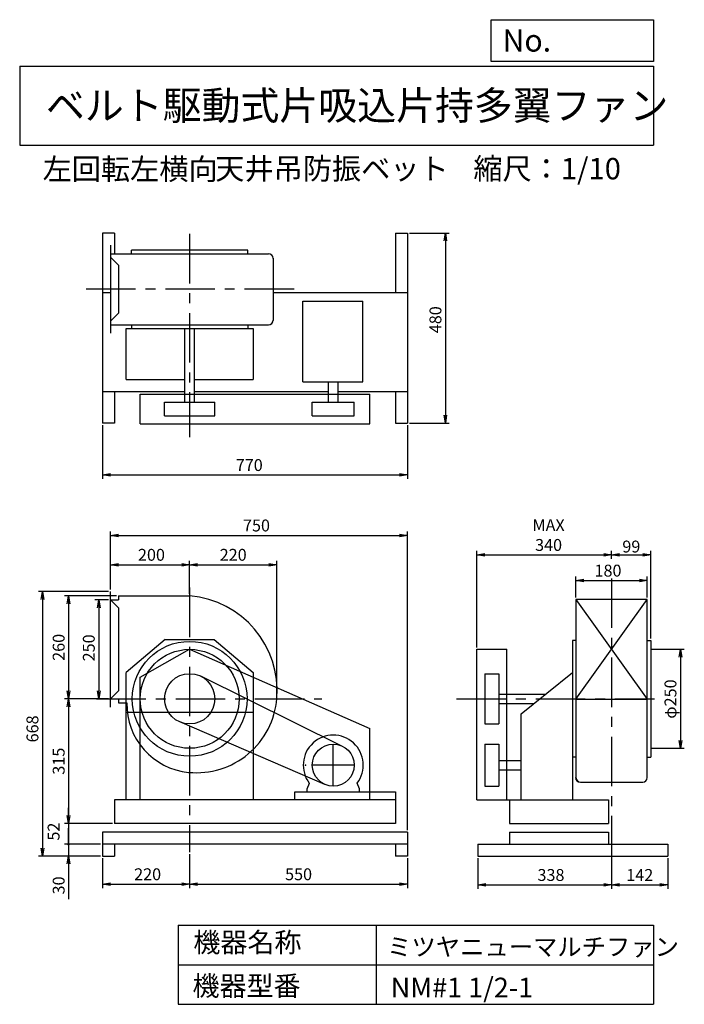
# Model space of a CAD drawing. Extents: x 250 to 1928, y 300 to 2787.
import ezdxf

# ---------------------------------------------------------------- set-up
doc = ezdxf.new("R2010")
doc.units = 0
doc.header["$LTSCALE"] = 100
doc.header["$MEASUREMENT"] = 0
doc.linetypes.add('CENTER', pattern=[2, 1.25, -0.25, 0.25, -0.25])
doc.layers.get('0').update_dxf_attribs({"linetype": 'CONTINUOUS'})
doc.layers.get('DEFPOINTS').update_dxf_attribs({"linetype": 'CONTINUOUS'})
for name, color, linetype in [('1', 4, 'CONTINUOUS'), ('2', 3, 'CENTER'), ('3', 2, 'CONTINUOUS'), ('4', 7, 'CONTINUOUS')]:
    doc.layers.add(name, color=color, linetype=linetype)
doc.styles.get("Standard").update_dxf_attribs({"font": 'simplex.shx', "bigfont": 'extfont.shx'})
doc.dimstyles.new('IGA', dxfattribs={"dimscale": 2, "dimtxt": 3, "dimasz": 2, "dimexe": 1, "dimexo": 0.5, "dimgap": 1, "dimtad": 1, "dimdec": 1, "dimdsep": 46, "dimtxsty": 'Standard', "dimblk1": 'OPEN', "dimblk2": 'OPEN', "dimsah": 1, "dimcen": 0, "dimadec": 0, "dimazin": 0, "dimtp": 1, "dimtm": 1, "dimtfac": 10, "dimtdec": 0, "dimtofl": 0, "dimtmove": 2, "dimatfit": 3, "dimldrblk": 'OPEN', "dimfxl": 0, "dimtolj": 1, "dimarcsym": 0})

# ---------------------------------------------------------------- blocks, each defined once
blk = doc.blocks.new('_OPEN')
at = {"color": 0, "linetype": 'ByBlock'}
for p, q in [((-1, 0.166667), (0, 0)), ((0, 0), (-1, -0.166667)), ((0, 0), (-1, 0))]:
    blk.add_line(p, q, dxfattribs=at)
blk = doc.blocks.new('*D1')
at = {"layer": '3', "color": 0, "linetype": 'Continuous'}
for p, q in [((679.1, 679.3), (679.1, 593.4)), ((459.1, 669.5), (459.1, 593.4)), ((479.1, 603.4), (659.1, 603.4))]:
    blk.add_line(p, q, dxfattribs=at)
at = {"layer": 'DEFPOINTS', "color": 0, "linetype": 'Continuous'}
for p in [(459.1, 674.5), (679.1, 684.3), (679.1, 603.4)]:
    blk.add_point(p, dxfattribs=at)
at = {"layer": '3', "color": 0, "linetype": 'Continuous', "xscale": 20, "yscale": 20, "zscale": 20, "rotation": 180}
blk.add_blockref('_OPEN', (459.1, 603.4), dxfattribs=at)
at = {"layer": '3', "color": 0, "linetype": 'Continuous', "xscale": 20, "yscale": 20, "zscale": 20}
blk.add_blockref('_OPEN', (679.1, 603.4), dxfattribs=at)
at = {"layer": '3', "color": 0, "linetype": 'Continuous', "insert": (573, 628.4), "char_height": 30, "attachment_point": 5}
blk.add_mtext('\\A1;220', dxfattribs=at)
blk = doc.blocks.new('*D2')
at = {"layer": '3', "color": 0, "linetype": 'Continuous'}
for p, q in [((1229.1, 669.5), (1229.1, 593.4)), ((699.1, 603.4), (1209.1, 603.4))]:
    blk.add_line(p, q, dxfattribs=at)
at = {"layer": 'DEFPOINTS', "color": 0, "linetype": 'Continuous'}
for p in [(679.1, 684.3), (1229.1, 674.5), (1229.1, 603.4)]:
    blk.add_point(p, dxfattribs=at)
at = {"layer": '3', "color": 0, "linetype": 'Continuous', "xscale": 20, "yscale": 20, "zscale": 20, "rotation": 180}
blk.add_blockref('_OPEN', (679.1, 603.4), dxfattribs=at)
at = {"layer": '3', "color": 0, "linetype": 'Continuous', "xscale": 20, "yscale": 20, "zscale": 20}
blk.add_blockref('_OPEN', (1229.1, 603.4), dxfattribs=at)
at = {"layer": '3', "color": 0, "linetype": 'Continuous', "insert": (954.1, 628.4), "char_height": 30, "attachment_point": 5}
blk.add_mtext('\\A1;550', dxfattribs=at)
blk = doc.blocks.new('*D3')
at = {"layer": '3', "color": 0, "linetype": 'Continuous'}
for p, q in [((474.1, 1321.5), (439.5, 1321.5)), ((449.5, 1301.5), (449.5, 1091.5)), ((474.1, 1071.5), (439.5, 1071.5))]:
    blk.add_line(p, q, dxfattribs=at)
at = {"layer": 'DEFPOINTS', "color": 0, "linetype": 'Continuous'}
for p in [(479.1, 1321.5), (449.5, 1071.5), (479.1, 1071.5)]:
    blk.add_point(p, dxfattribs=at)
at = {"layer": '3', "color": 0, "linetype": 'Continuous', "xscale": 20, "yscale": 20, "zscale": 20}
for p, rotation in [((449.5, 1321.5), 90), ((449.5, 1071.5), 270)]:
    blk.add_blockref('_OPEN', p, dxfattribs=dict(at, rotation=rotation))
at = {"layer": '3', "color": 0, "linetype": 'Continuous', "insert": (424.5, 1200.2), "char_height": 30, "attachment_point": 5, "rotation": 90}
blk.add_mtext('\\A1;250', dxfattribs=at)
blk = doc.blocks.new('*D4')
at = {"layer": '3', "color": 0, "linetype": 'Continuous'}
for p, q in [((494.1, 1331.5), (363.4, 1331.5)), ((373.4, 1311.5), (373.4, 1091.5)), ((474.1, 1071.5), (363.4, 1071.5))]:
    blk.add_line(p, q, dxfattribs=at)
at = {"layer": 'DEFPOINTS', "color": 0, "linetype": 'Continuous'}
for p in [(499.1, 1331.5), (373.4, 1071.5), (479.1, 1071.5)]:
    blk.add_point(p, dxfattribs=at)
at = {"layer": '3', "color": 0, "linetype": 'Continuous', "xscale": 20, "yscale": 20, "zscale": 20}
for p, rotation in [((373.4, 1331.5), 90), ((373.4, 1071.5), 270)]:
    blk.add_blockref('_OPEN', p, dxfattribs=dict(at, rotation=rotation))
at = {"layer": '3', "color": 0, "linetype": 'Continuous', "insert": (348.4, 1201.5), "char_height": 30, "attachment_point": 5, "rotation": 90}
blk.add_mtext('\\A1;260', dxfattribs=at)
blk = doc.blocks.new('*D5')
at = {"layer": '3', "color": 0, "linetype": 'Continuous'}
for p, q in [((373.4, 1051.5), (373.4, 776.5)), ((484.1, 756.5), (363.4, 756.5))]:
    blk.add_line(p, q, dxfattribs=at)
at = {"layer": 'DEFPOINTS', "color": 0, "linetype": 'Continuous'}
for p in [(479.1, 1071.5), (373.4, 756.5), (489.1, 756.5)]:
    blk.add_point(p, dxfattribs=at)
at = {"layer": '3', "color": 0, "linetype": 'Continuous', "xscale": 20, "yscale": 20, "zscale": 20}
for p, rotation in [((373.4, 1071.5), 90), ((373.4, 756.5), 270)]:
    blk.add_blockref('_OPEN', p, dxfattribs=dict(at, rotation=rotation))
at = {"layer": '3', "color": 0, "linetype": 'Continuous', "insert": (348.4, 914), "char_height": 30, "attachment_point": 5, "rotation": 90}
blk.add_mtext('\\A1;315', dxfattribs=at)
blk = doc.blocks.new('_DOT')
at = {"color": 0, "linetype": 'ByBlock'}
blk.add_line((0, 0), (-1, 0), dxfattribs=at)
at = {"color": 0, "linetype": 'ByBlock', "const_width": 0.167}
blk.add_lwpolyline([(-0.08, 0, 1), (0.08, 0, 1)], format="xyb", close=True, dxfattribs=at)
blk = doc.blocks.new('*D6')
at = {"layer": '3', "color": 0, "linetype": 'Continuous'}
for p, q in [((373.4, 776.5), (373.4, 796.5)), ((373.4, 756.5), (373.4, 704.5)), ((454.1, 704.5), (363.4, 704.5)), ((373.4, 684.5), (373.4, 664.5))]:
    blk.add_line(p, q, dxfattribs=at)
at = {"layer": 'DEFPOINTS', "color": 0, "linetype": 'Continuous'}
for p in [(489.1, 756.5), (373.4, 704.5), (459.1, 704.5)]:
    blk.add_point(p, dxfattribs=at)
at = {"layer": '3', "color": 0, "linetype": 'Continuous', "xscale": 20, "yscale": 20, "zscale": 20}
for name, p, rotation in [('_OPEN', (373.4, 756.5), 270), ('_DOT', (373.4, 704.5), 90)]:
    blk.add_blockref(name, p, dxfattribs=dict(at, rotation=rotation))
at = {"layer": '3', "color": 0, "linetype": 'Continuous', "insert": (335.6, 736.2), "char_height": 30, "attachment_point": 5, "rotation": 90}
blk.add_mtext('\\A1;52', dxfattribs=at)
blk = doc.blocks.new('*D7')
at = {"layer": '3', "color": 0, "linetype": 'Continuous'}
for p, q in [((373.4, 724.5), (373.4, 744.5)), ((454.1, 704.5), (363.4, 704.5)), ((373.4, 704.5), (373.4, 674.5)), ((454.1, 674.5), (363.4, 674.5)), ((373.4, 654.5), (373.4, 565.9))]:
    blk.add_line(p, q, dxfattribs=at)
at = {"layer": 'DEFPOINTS', "color": 0, "linetype": 'Continuous'}
for p in [(459.1, 704.5), (373.4, 674.5), (459.1, 674.5)]:
    blk.add_point(p, dxfattribs=at)
at = {"layer": '3', "color": 0, "linetype": 'Continuous', "xscale": 20, "yscale": 20, "zscale": 20}
for name, p, rotation in [('_DOT', (373.4, 704.5), 270), ('_OPEN', (373.4, 674.5), 90)]:
    blk.add_blockref(name, p, dxfattribs=dict(at, rotation=rotation))
at = {"layer": '3', "color": 0, "linetype": 'Continuous', "insert": (348.4, 600.2), "char_height": 30, "attachment_point": 5, "rotation": 90}
blk.add_mtext('\\A1;30', dxfattribs=at)
blk = doc.blocks.new('*D8')
at = {"layer": '3', "color": 0, "linetype": 'Continuous'}
for p, q in [((474.1, 1342.5), (297.2, 1342.5)), ((307.2, 1322.5), (307.2, 694.5)), ((454.1, 674.5), (297.2, 674.5))]:
    blk.add_line(p, q, dxfattribs=at)
at = {"layer": 'DEFPOINTS', "color": 0, "linetype": 'Continuous'}
for p in [(479.1, 1342.5), (307.2, 674.5), (459.1, 674.5)]:
    blk.add_point(p, dxfattribs=at)
at = {"layer": '3', "color": 0, "linetype": 'Continuous', "xscale": 20, "yscale": 20, "zscale": 20}
for p, rotation in [((307.2, 1342.5), 90), ((307.2, 674.5), 270)]:
    blk.add_blockref('_OPEN', p, dxfattribs=dict(at, rotation=rotation))
at = {"layer": '3', "color": 0, "linetype": 'Continuous', "insert": (282.2, 995.6), "char_height": 30, "attachment_point": 5, "rotation": 90}
blk.add_mtext('\\A1;668', dxfattribs=at)
blk = doc.blocks.new('*D9')
at = {"layer": '3', "color": 0, "linetype": 'Continuous'}
for p, q in [((479.1, 1347.5), (479.1, 1420.2)), ((679.1, 1336.5), (679.1, 1420.2)), ((499.1, 1410.2), (659.1, 1410.2))]:
    blk.add_line(p, q, dxfattribs=at)
at = {"layer": 'DEFPOINTS', "color": 0, "linetype": 'Continuous'}
for p in [(679.1, 1410.2), (479.1, 1342.5), (679.1, 1331.5)]:
    blk.add_point(p, dxfattribs=at)
at = {"layer": '3', "color": 0, "linetype": 'Continuous', "xscale": 20, "yscale": 20, "zscale": 20, "rotation": 180}
blk.add_blockref('_OPEN', (479.1, 1410.2), dxfattribs=at)
at = {"layer": '3', "color": 0, "linetype": 'Continuous', "xscale": 20, "yscale": 20, "zscale": 20}
blk.add_blockref('_OPEN', (679.1, 1410.2), dxfattribs=at)
at = {"layer": '3', "color": 0, "linetype": 'Continuous', "insert": (582.6, 1435.2), "char_height": 30, "attachment_point": 5}
blk.add_mtext('\\A1;200', dxfattribs=at)
blk = doc.blocks.new('*D10')
at = {"layer": '3', "color": 0, "linetype": 'Continuous'}
for p, q in [((899, 1076.5), (899, 1420.2)), ((699.1, 1410.2), (879, 1410.2))]:
    blk.add_line(p, q, dxfattribs=at)
at = {"layer": 'DEFPOINTS', "color": 0, "linetype": 'Continuous'}
for p in [(899, 1410.2), (679.1, 1331.5), (899, 1071.5)]:
    blk.add_point(p, dxfattribs=at)
at = {"layer": '3', "color": 0, "linetype": 'Continuous', "xscale": 20, "yscale": 20, "zscale": 20, "rotation": 180}
blk.add_blockref('_OPEN', (679.1, 1410.2), dxfattribs=at)
at = {"layer": '3', "color": 0, "linetype": 'Continuous', "xscale": 20, "yscale": 20, "zscale": 20}
blk.add_blockref('_OPEN', (899, 1410.2), dxfattribs=at)
at = {"layer": '3', "color": 0, "linetype": 'Continuous', "insert": (789, 1435.2), "char_height": 30, "attachment_point": 5}
blk.add_mtext('\\A1;220', dxfattribs=at)
blk = doc.blocks.new('*D11')
at = {"layer": '3', "color": 0, "linetype": 'Continuous'}
for p, q in [((459.050049, 1762.894959), (459.050049, 1626.894977)), ((1229.050049, 1762.894959), (1229.050049, 1626.894977)), ((479.050049, 1636.894977), (1209.050049, 1636.894977))]:
    blk.add_line(p, q, dxfattribs=at)
at = {"layer": 'DEFPOINTS', "color": 0, "linetype": 'Continuous'}
for p in [(459.050049, 1767.894959), (1229.050049, 1767.894959), (1229.050049, 1636.894977)]:
    blk.add_point(p, dxfattribs=at)
at = {"layer": '3', "color": 0, "linetype": 'Continuous', "xscale": 20, "yscale": 20, "zscale": 20, "rotation": 180}
blk.add_blockref('_OPEN', (459.050049, 1636.894977), dxfattribs=at)
at = {"layer": '3', "color": 0, "linetype": 'Continuous', "xscale": 20, "yscale": 20, "zscale": 20}
blk.add_blockref('_OPEN', (1229.050049, 1636.894977), dxfattribs=at)
at = {"layer": '3', "color": 0, "linetype": 'Continuous', "insert": (829.553743, 1661.894977), "char_height": 30, "attachment_point": 5}
blk.add_mtext('\\A1;770', dxfattribs=at)
blk = doc.blocks.new('*D12')
at = {"layer": '3', "color": 0, "linetype": 'Continuous'}
for p, q in [((1234.050049, 2247.894959), (1334.638412, 2247.894959)), ((1324.638412, 2227.894959), (1324.638412, 1787.894959)), ((1234.050049, 1767.894959), (1334.638412, 1767.894959))]:
    blk.add_line(p, q, dxfattribs=at)
at = {"layer": 'DEFPOINTS', "color": 0, "linetype": 'Continuous'}
for p in [(1229.050049, 2247.894959), (1229.050049, 1767.894959), (1324.638412, 1767.894959)]:
    blk.add_point(p, dxfattribs=at)
at = {"layer": '3', "color": 0, "linetype": 'Continuous', "xscale": 20, "yscale": 20, "zscale": 20}
for p, rotation in [((1324.638412, 2247.894959), 90), ((1324.638412, 1767.894959), 270)]:
    blk.add_blockref('_OPEN', p, dxfattribs=dict(at, rotation=rotation))
at = {"layer": '3', "color": 0, "linetype": 'Continuous', "insert": (1299.638412, 2028.923778), "char_height": 30, "attachment_point": 5, "rotation": 90}
blk.add_mtext('\\A1;480', dxfattribs=at)
blk = doc.blocks.new('*D13')
at = {"layer": '3', "color": 0, "linetype": 'Continuous'}
for p, q in [((1406.5, 669.5), (1406.5, 591.6)), ((1744.5, 669.5), (1744.5, 591.6)), ((1426.5, 601.6), (1724.5, 601.6))]:
    blk.add_line(p, q, dxfattribs=at)
at = {"layer": 'DEFPOINTS', "color": 0, "linetype": 'Continuous'}
for p in [(1406.5, 674.5), (1744.5, 674.5), (1744.5, 601.6)]:
    blk.add_point(p, dxfattribs=at)
at = {"layer": '3', "color": 0, "linetype": 'Continuous', "xscale": 20, "yscale": 20, "zscale": 20, "rotation": 180}
blk.add_blockref('_OPEN', (1406.5, 601.6), dxfattribs=at)
at = {"layer": '3', "color": 0, "linetype": 'Continuous', "xscale": 20, "yscale": 20, "zscale": 20}
blk.add_blockref('_OPEN', (1744.5, 601.6), dxfattribs=at)
at = {"layer": '3', "color": 0, "linetype": 'Continuous', "insert": (1591.3, 626.6), "char_height": 30, "attachment_point": 5}
blk.add_mtext('\\A1;338', dxfattribs=at)
blk = doc.blocks.new('*D14')
at = {"layer": '3', "color": 0, "linetype": 'Continuous'}
for p, q in [((1886.5, 669.5), (1886.5, 591.6)), ((1764.5, 601.6), (1866.5, 601.6))]:
    blk.add_line(p, q, dxfattribs=at)
at = {"layer": 'DEFPOINTS', "color": 0, "linetype": 'Continuous'}
for p in [(1744.5, 674.5), (1886.5, 674.5), (1886.5, 601.6)]:
    blk.add_point(p, dxfattribs=at)
at = {"layer": '3', "color": 0, "linetype": 'Continuous', "xscale": 20, "yscale": 20, "zscale": 20, "rotation": 180}
blk.add_blockref('_OPEN', (1744.5, 601.6), dxfattribs=at)
at = {"layer": '3', "color": 0, "linetype": 'Continuous', "xscale": 20, "yscale": 20, "zscale": 20}
blk.add_blockref('_OPEN', (1886.5, 601.6), dxfattribs=at)
at = {"layer": '3', "color": 0, "linetype": 'Continuous', "insert": (1815.5, 626.6), "char_height": 30, "attachment_point": 5}
blk.add_mtext('\\A1;142', dxfattribs=at)
blk = doc.blocks.new('*D15')
at = {"layer": '3', "color": 0, "linetype": 'Continuous'}
for p, q in [((1654.5, 1327.5), (1654.5, 1380.3)), ((1674.5, 1370.3), (1814.5, 1370.3)), ((1834.5, 1327.5), (1834.5, 1380.3))]:
    blk.add_line(p, q, dxfattribs=at)
at = {"layer": 'DEFPOINTS', "color": 0, "linetype": 'Continuous'}
for p in [(1834.5, 1370.3), (1654.5, 1322.5), (1834.5, 1322.5)]:
    blk.add_point(p, dxfattribs=at)
at = {"layer": '3', "color": 0, "linetype": 'Continuous', "xscale": 20, "yscale": 20, "zscale": 20, "rotation": 180}
blk.add_blockref('_OPEN', (1654.5, 1370.3), dxfattribs=at)
at = {"layer": '3', "color": 0, "linetype": 'Continuous', "xscale": 20, "yscale": 20, "zscale": 20}
blk.add_blockref('_OPEN', (1834.5, 1370.3), dxfattribs=at)
at = {"layer": '3', "color": 0, "linetype": 'Continuous', "insert": (1735.3, 1395.3), "char_height": 30, "attachment_point": 5}
blk.add_mtext('\\A1;180', dxfattribs=at)
blk = doc.blocks.new('*D16')
at = {"layer": '3', "color": 0, "linetype": 'Continuous'}
for p, q in [((1404.5, 1201.5), (1404.5, 1445.1)), ((1744.5, 1425.4), (1744.5, 1445.1)), ((1424.5, 1435.1), (1724.5, 1435.1))]:
    blk.add_line(p, q, dxfattribs=at)
at = {"layer": 'DEFPOINTS', "color": 0, "linetype": 'Continuous'}
for p in [(1744.5, 1435.1), (1744.5, 1420.4), (1404.5, 1196.5)]:
    blk.add_point(p, dxfattribs=at)
at = {"layer": '3', "color": 0, "linetype": 'Continuous', "xscale": 20, "yscale": 20, "zscale": 20, "rotation": 180}
blk.add_blockref('_OPEN', (1404.5, 1435.1), dxfattribs=at)
at = {"layer": '3', "color": 0, "linetype": 'Continuous', "xscale": 20, "yscale": 20, "zscale": 20}
blk.add_blockref('_OPEN', (1744.5, 1435.1), dxfattribs=at)
at = {"layer": '3', "color": 0, "linetype": 'Continuous', "insert": (1585.3, 1485.1), "char_height": 30, "attachment_point": 5}
blk.add_mtext('\\A1;MAX\\P340', dxfattribs=at)
blk = doc.blocks.new('*D17')
at = {"layer": '3', "color": 0, "linetype": 'Continuous'}
for p, q in [((1843.5, 1223.5), (1843.5, 1445.1)), ((1764.5, 1435.1), (1823.5, 1435.1))]:
    blk.add_line(p, q, dxfattribs=at)
at = {"layer": 'DEFPOINTS', "color": 0, "linetype": 'Continuous'}
for p in [(1744.5, 1420.4), (1843.5, 1435.1), (1843.5, 1218.5)]:
    blk.add_point(p, dxfattribs=at)
at = {"layer": '3', "color": 0, "linetype": 'Continuous', "xscale": 20, "yscale": 20, "zscale": 20, "rotation": 180}
blk.add_blockref('_OPEN', (1744.5, 1435.1), dxfattribs=at)
at = {"layer": '3', "color": 0, "linetype": 'Continuous', "xscale": 20, "yscale": 20, "zscale": 20}
blk.add_blockref('_OPEN', (1843.5, 1435.1), dxfattribs=at)
at = {"layer": '3', "color": 0, "linetype": 'Continuous', "insert": (1794.2, 1456.1), "char_height": 30, "attachment_point": 5}
blk.add_mtext('\\A1;99', dxfattribs=at)
blk = doc.blocks.new('*D18')
at = {"layer": '3', "color": 0, "linetype": 'Continuous'}
for p, q in [((1848.5, 1196.5), (1928, 1196.5)), ((1918, 1176.5), (1918, 966.5)), ((1848.5, 946.5), (1928, 946.5))]:
    blk.add_line(p, q, dxfattribs=at)
at = {"layer": 'DEFPOINTS', "color": 0, "linetype": 'Continuous'}
for p in [(1843.5, 1196.5), (1843.5, 946.5), (1918, 946.5)]:
    blk.add_point(p, dxfattribs=at)
at = {"layer": '3', "color": 0, "linetype": 'Continuous', "xscale": 20, "yscale": 20, "zscale": 20}
for p, rotation in [((1918, 1196.5), 90), ((1918, 946.5), 270)]:
    blk.add_blockref('_OPEN', p, dxfattribs=dict(at, rotation=rotation))
at = {"layer": '3', "color": 0, "linetype": 'Continuous', "insert": (1893, 1070.9), "char_height": 30, "attachment_point": 5, "rotation": 90}
blk.add_mtext('\\A1;φ250', dxfattribs=at)
blk = doc.blocks.new('*D20')
at = {"layer": '3', "color": 0}
for p, q in [((479.1, 1347.5), (479.1, 1494.3)), ((1229.1, 739.5), (1229.1, 1494.3)), ((499.1, 1484.3), (1209.1, 1484.3))]:
    blk.add_line(p, q, dxfattribs=at)
at = {"layer": 'DEFPOINTS', "color": 0}
for p in [(1229.1, 1484.3), (479.1, 1342.5), (1229.1, 734.5)]:
    blk.add_point(p, dxfattribs=at)
at = {"layer": '3', "color": 0, "xscale": 20, "yscale": 20, "zscale": 20, "rotation": 180}
blk.add_blockref('_OPEN', (479.1, 1484.3), dxfattribs=at)
at = {"layer": '3', "color": 0, "xscale": 20, "yscale": 20, "zscale": 20}
blk.add_blockref('_OPEN', (1229.1, 1484.3), dxfattribs=at)
at = {"layer": '3', "color": 0, "insert": (847.8, 1509.3), "char_height": 30, "attachment_point": 5}
blk.add_mtext('\\A1;750', dxfattribs=at)

msp = doc.modelspace()

# ---------------------------------------------------------------- linework, layer by layer
at = {"layer": '1', "linetype": 'Continuous'}
for p, q in [((489.1, 2247.9), (459.1, 2247.9)), ((459.1, 2247.9), (459.1, 1767.9)), ((489.1, 2247.9), (489.1, 2196.7)), ((1199.1, 2247.9), (1229.1, 2247.9)), ((1199.1, 2247.9), (1199.1, 2097.9)), ((1229.1, 2247.9), (1229.1, 1767.9)), ((479.1, 2216.9), (479.1, 1994.9)), ((479.1, 2195.7), (878, 2195.7)), ((826.1, 2204.9), (532.1, 2204.9)), ((532.1, 2196.7), (532.1, 2204.9)), ((826.1, 2196.7), (826.1, 2204.9)), ((479.1, 2186.7), (499.1, 2166.7)), ((499.1, 2166.7), (499.1, 2045.1)), ((890, 2184.7), (890, 2027.1)), ((890, 2183.7), (890, 2028.1)), ((459.1, 2097.9), (479.1, 2097.9)), ((890, 2097.9), (1229.1, 2097.9)), ((965.1, 1872.2), (965.1, 2076.2)), ((965.1, 2076.2), (1116.6, 2076.2)), ((1116.6, 1872.2), (1116.6, 2076.2)), ((479.1, 2025.1), (499.1, 2045.1)), ((479.1, 2016.1), (878, 2016.1)), ((532.1, 2016.1), (532.1, 2006.9)), ((826.1, 2016.1), (826.1, 2006.9)), ((519.1, 2006.9), (839.1, 2006.9)), ((519.1, 1877.9), (519.1, 2006.9)), ((667.1, 1820.9), (667.1, 2006.9)), ((691.1, 1820.9), (691.1, 2006.9)), ((839.1, 2006.9), (839.1, 1877.9)), ((519.1, 1877.9), (667.1, 1877.9)), ((691.1, 1877.9), (839.1, 1877.9)), ((965.1, 1872.2), (1116.6, 1872.2)), ((1029.8, 1820.9), (1029.8, 1872.2)), ((1053.8, 1820.9), (1053.8, 1872.2)), ((459.1, 1847.9), (667.1, 1847.9)), ((489.1, 1847.9), (489.1, 1767.9)), ((554.1, 1840.9), (1134.1, 1840.9)), ((554.1, 1765.9), (554.1, 1840.9)), ((691.1, 1847.9), (1029.8, 1847.9)), ((1053.8, 1847.9), (1229.1, 1847.9)), ((1134.1, 1765.9), (1134.1, 1840.9)), ((1199.1, 1847.9), (1199.1, 1767.9)), ((615.6, 1820.9), (742.6, 1820.9)), ((615.6, 1785.9), (615.6, 1820.9)), ((742.6, 1785.9), (742.6, 1820.9)), ((988.8, 1820.9), (1094.8, 1820.9)), ((988.8, 1785.9), (988.8, 1820.9)), ((1094.8, 1785.9), (1094.8, 1820.9)), ((489.1, 1767.9), (459.1, 1767.9)), ((554.1, 1765.9), (1134.1, 1765.9)), ((615.6, 1785.9), (742.6, 1785.9)), ((988.8, 1785.9), (1094.8, 1785.9)), ((1199.1, 1767.9), (1229.1, 1767.9)), ((479.1, 1050.5), (479.1, 1342.5)), ((479.1, 1321.5), (499.1, 1301.5)), ((479.1, 1321.5), (499.1, 1321.5)), ((499.1, 1331.5), (679.5, 1331.5)), ((499.1, 1331.5), (499.1, 1321.5)), ((1654.5, 1322.5), (1654.5, 872.6)), ((1834.5, 1322.5), (1654.5, 1322.5)), ((1654.5, 1322.5), (1834.5, 1070.5)), ((1654.5, 1070.5), (1834.5, 1322.5)), ((1834.5, 872.6), (1834.5, 1322.5)), ((499.1, 1301.5), (499.1, 1091.5)), ((617.5, 1221.5), (519.1, 1137.6)), ((617.5, 1221.5), (740.7, 1221.5)), ((740.7, 1221.5), (839.1, 1137.6)), ((1645.5, 1218.5), (1645.5, 816.5)), ((1654.5, 1218.5), (1645.5, 1218.5)), ((1834.5, 1218.5), (1843.5, 1218.5)), ((1843.5, 1218.5), (1843.5, 924.5)), ((554.1, 1126.5), (678.9, 1196.5)), ((678.9, 1196.5), (1134.1, 996.5)), ((1404.5, 816.5), (1404.5, 1196.5)), ((1404.5, 1196.5), (1479.5, 1196.5)), ((1479.5, 816.5), (1479.5, 1196.5)), ((519.1, 816.5), (519.1, 1137.6)), ((554.1, 816.5), (554.1, 1126.5)), ((1065.2, 951.5), (707.2, 1128.4)), ((839.1, 1137.6), (839.1, 816.5)), ((1424.5, 1135), (1459.5, 1135)), ((1424.5, 1135), (1424.5, 1008)), ((1459.5, 1135), (1459.5, 1008)), ((1516.5, 1033.3), (1645.5, 1137.6)), ((479.1, 1071.5), (499.1, 1091.5)), ((479.1, 1071.5), (499.1, 1071.5)), ((499.1, 1071.5), (499.1, 1061.5)), ((1459.5, 1083.5), (1578.6, 1083.5)), ((1654.5, 1070.5), (1834.5, 1070.5)), ((499.1, 1061.5), (520.5, 1061.5)), ((1459.5, 1059.5), (1548.9, 1059.5)), ((519.1, 1038.2), (839.1, 1038.2)), ((1516.5, 816.5), (1516.5, 1033.3)), ((1020.8, 855.3), (654, 1013.2)), ((1134.1, 816.5), (1134.1, 996.5)), ((1424.5, 1008), (1459.5, 1008)), ((1424.5, 957), (1424.5, 851)), ((1424.5, 957), (1459.5, 957)), ((1459.5, 957), (1459.5, 851)), ((1654.5, 924.5), (1645.5, 924.5)), ((1834.5, 924.5), (1843.5, 924.5)), ((1459.5, 916), (1516.5, 916)), ((1459.5, 892), (1516.5, 892)), ((975.7, 844), (981.3, 858.3)), ((1107.7, 844), (1102.2, 858.3)), ((1424.5, 851), (1459.5, 851)), ((1665.5, 860.6), (1823.5, 860.6)), ((944.4, 836.5), (1199.1, 836.5)), ((944.4, 816.5), (944.4, 836.5)), ((975.7, 836.5), (975.7, 844)), ((1107.7, 836.5), (1107.7, 844)), ((1199.1, 836.5), (1199.1, 816.5)), ((1199.1, 816.5), (489.1, 816.5)), ((489.1, 816.5), (489.1, 756.5)), ((1199.1, 816.5), (1199.1, 756.5)), ((1404.5, 816.5), (1736.5, 816.5)), ((1486.5, 816.5), (1486.5, 756.5)), ((1736.5, 816.5), (1736.5, 756.5)), ((1199.1, 756.5), (489.1, 756.5)), ((1486.5, 756.5), (1736.5, 756.5)), ((1229.1, 734.5), (459.1, 734.5)), ((459.1, 734.5), (459.1, 674.5)), ((1229.1, 734.5), (1229.1, 674.5)), ((1486.5, 734.5), (1736.5, 734.5)), ((1486.5, 734.5), (1486.5, 704.5)), ((1736.5, 734.5), (1736.5, 704.5)), ((1229.1, 704.5), (459.1, 704.5)), ((489.1, 704.5), (489.1, 674.5)), ((1199.1, 704.5), (1199.1, 674.5)), ((1406.5, 704.5), (1886.5, 704.5)), ((1406.5, 704.5), (1406.5, 674.5)), ((1886.5, 704.5), (1886.5, 674.5)), ((459.1, 674.5), (489.1, 674.5)), ((1229.1, 674.5), (1199.1, 674.5)), ((1406.5, 674.5), (1886.5, 674.5))]:
    msp.add_line(p, q, dxfattribs=at)
for centre, radius in [((679.1, 1071.5), 145), ((679.1, 1071.5), 125), ((679.1, 1071.5), 63.5), ((1041.7, 904), 53)]:
    msp.add_circle(centre, radius, dxfattribs=at)
for centre, radius, start, end in [((878, 2183.7), 12, 0, 90), ((878, 2028.1), 12, 270, 0), ((659.1, 1091.5), 240.9, 355.4, 85.1), ((696.1, 1088.5), 203.7, 264.5, 355.4), ((693.1, 1057.5), 172.6, 178.7, 264.5), ((1041.7, 904), 75.8, 322.9, 217.1), ((1665.5, 872.6), 12, 180, 270), ((1666.5, 872.6), 12, 180, 270), ((1822.5, 872.6), 12, 270, 0)]:
    msp.add_arc(centre, radius, start, end, dxfattribs=at)
msp.add_point((971.3, 904), dxfattribs=at)
at = {"layer": '2', "linetype": 'CENTER'}
for p, q in [((679.1, 2245.6), (679.1, 1732.3)), ((942.7, 2105.9), (403.8, 2105.9)), ((1744.5, 1375.6), (1744.5, 640.1)), ((679.1, 1352.6), (679.1, 684.3)), ((443.8, 1071.5), (1012.7, 1071.5)), ((1352.8, 1071.5), (1852.7, 1071.5)), ((1041.7, 851), (1041.7, 957)), ((1094.7, 904), (988.7, 904))]:
    msp.add_line(p, q, dxfattribs=at)
at = {"layer": '3', "linetype": 'Continuous'}
for p, q in [((1843.5, 1196.5), (1854.8, 1196.5)), ((1843.5, 946.5), (1857, 946.5))]:
    msp.add_line(p, q, dxfattribs=at)
at = {"layer": '4', "linetype": 'Continuous'}
for p, q in [((1440.6, 2681.3), (1440.6, 2786.7)), ((1440.6, 2786.7), (1850, 2786.7)), ((1850, 2786.7), (1850, 2681.3)), ((250, 2669.4), (1850, 2669.4)), ((250, 2669.4), (250, 2469.4)), ((1850, 2681.3), (1440.6, 2681.3)), ((1850, 2669.4), (1850, 2469.4)), ((250, 2469.4), (1850, 2469.4)), ((650, 500), (650, 300)), ((650, 500), (1850, 500)), ((1150, 500), (1150, 300)), ((1850, 500), (1850, 300)), ((650, 400), (1850, 400)), ((650, 300), (1850, 300))]:
    msp.add_line(p, q, dxfattribs=at)

# ---------------------------------------------------------------- texts
for s, height, p in [('No.', 56, (1469, 2706.1)), ('ベルト駆動式片吸込片持多翼ファン', 72, (316.2, 2533.9)), ('左回転左横向', 54, (307.8, 2382.3)), ('天井吊防振ベット', 54, (743.7, 2383.4)), ('縮尺：1/10', 54, (1395.4, 2383.4)), ('機器名称', 50, (688.5, 431.5)), ('ミツヤニューマルチファン', 45, (1177.7, 422.6)), ('機器型番', 50, (686.3, 321.6)), ('NM#1 1/2-1', 50, (1186.7, 317.2))]:
    msp.add_text(s, height=height, dxfattribs=at).set_placement(p)

# ---------------------------------------------------------------- dimensions: what is measured, and where the dimension line sits
at = {"layer": '3', "linetype": 'Continuous'}
for base, p1, p2, override, picture, middle in [((1324.6, 1767.9), (1229.1, 2247.9), (1229.1, 1767.9), {"dimscale": 10, "dimdec": 0, "dimtofl": 1, "dimtmove": 0}, '*D12', (1324.6, 2028.9)), ((307.2, 674.5), (479.1, 1342.5), (459.1, 674.5), {"dimscale": 10, "dimdec": 0, "dimtofl": 1, "dimtmove": 0}, '*D8', (307.2, 995.6)), ((373.4, 1071.5), (499.1, 1331.5), (479.1, 1071.5), {"dimscale": 10, "dimdec": 0, "dimtofl": 1, "dimtmove": 0}, '*D4', (373.4, 1201.5)), ((449.5, 1071.5), (479.1, 1321.5), (479.1, 1071.5), {"dimscale": 10, "dimdec": 0, "dimtofl": 1, "dimtmove": 0}, '*D3', (449.5, 1200.2)), ((1918, 946.5), (1843.5, 1196.5), (1843.5, 946.5), {"dimscale": 10, "dimdec": 0, "dimpost": 'φ<>', "dimtofl": 1, "dimtmove": 0}, '*D18', (1918, 1070.9)), ((373.4, 704.5), (489.1, 756.5), (459.1, 704.5), {"dimscale": 10, "dimdec": 0, "dimblk2": 'DOT', "dimse1": 1, "dimtofl": 1, "dimtmove": 1}, '*D6', (360.6, 736.2)), ((373.4, 674.5), (459.1, 704.5), (459.1, 674.5), {"dimscale": 10, "dimdec": 0, "dimblk1": 'DOT', "dimtofl": 1, "dimtmove": 0}, '*D7', (373.4, 600.2))]:
    dim = msp.add_linear_dim(base=base, p1=p1, p2=p2, angle=90, dimstyle='IGA', override=override, dxfattribs=at)
    dim.commit()
    dim.dimension.update_dxf_attribs({"geometry": picture, "text_midpoint": middle, "dimtype": 160})
for base, p1, p2, override, picture, middle in [((1229.1, 1636.9), (459.1, 1767.9), (1229.1, 1767.9), {"dimscale": 10, "dimdec": 0, "dimtofl": 1, "dimtmove": 0}, '*D11', (829.6, 1636.9)), ((1843.5, 1435.1), (1744.5, 1420.4), (1843.5, 1218.5), {"dimscale": 10, "dimdec": 0, "dimse1": 1, "dimtofl": 1, "dimtmove": 1}, '*D17', (1794.2, 1431.1)), ((679.1, 1410.2), (479.1, 1342.5), (679.1, 1331.5), {"dimscale": 10, "dimdec": 0, "dimtofl": 1, "dimtmove": 0}, '*D9', (582.6, 1410.2)), ((1834.5, 1370.3), (1654.5, 1322.5), (1834.5, 1322.5), {"dimscale": 10, "dimdec": 0, "dimtofl": 1, "dimtmove": 0}, '*D15', (1735.3, 1370.3)), ((679.1, 603.4), (459.1, 674.5), (679.1, 684.3), {"dimscale": 10, "dimdec": 0, "dimtofl": 1, "dimtmove": 0}, '*D1', (573, 603.4)), ((1744.5, 601.6), (1406.5, 674.5), (1744.5, 674.5), {"dimscale": 10, "dimdec": 0, "dimtofl": 1, "dimtmove": 0}, '*D13', (1591.3, 601.6))]:
    dim = msp.add_linear_dim(base=base, p1=p1, p2=p2, dimstyle='IGA', override=override, dxfattribs=at)
    dim.commit()
    dim.dimension.update_dxf_attribs({"geometry": picture, "text_midpoint": middle, "dimtype": 160})
at = {"layer": '3'}
dim = msp.add_linear_dim(base=(1229.1, 1484.3), p1=(479.1, 1342.5), p2=(1229.1, 734.5), dimstyle='IGA', override={"dimscale": 10, "dimdec": 0, "dimtofl": 1, "dimtmove": 0}, dxfattribs=at)
dim.commit()
dim.dimension.update_dxf_attribs({"geometry": '*D20', "text_midpoint": (847.8, 1484.3), "dimtype": 160})
at = {"layer": '3', "linetype": 'Continuous'}
dim = msp.add_linear_dim(base=(1744.5, 1435.1), p1=(1404.5, 1196.5), p2=(1744.5, 1420.4), text='MAX\\P340', dimstyle='IGA', override={"dimscale": 10, "dimdec": 0, "dimtofl": 1, "dimtmove": 0}, dxfattribs=at)
dim.commit()
dim.dimension.update_dxf_attribs({"geometry": '*D16', "text_midpoint": (1585.3, 1435.1), "dimtype": 160})
for base, p1, p2, picture, middle in [((899, 1410.2), (679.1, 1331.5), (899, 1071.5), '*D10', (789, 1435.2)), ((1229.1, 603.4), (679.1, 684.3), (1229.1, 674.5), '*D2', (954.1, 628.4)), ((1886.5, 601.6), (1744.5, 674.5), (1886.5, 674.5), '*D14', (1815.5, 626.6))]:
    dim = msp.add_linear_dim(base=base, p1=p1, p2=p2, dimstyle='IGA', override={"dimscale": 10, "dimdec": 0, "dimse1": 1, "dimtofl": 1, "dimtmove": 1}, dxfattribs=at)
    dim.commit()
    dim.dimension.update_dxf_attribs({"geometry": picture, "text_midpoint": middle})
dim = msp.add_linear_dim(base=(373.4, 756.5), p1=(479.1, 1071.5), p2=(489.1, 756.5), angle=90, dimstyle='IGA', override={"dimscale": 10, "dimdec": 0, "dimse1": 1, "dimtofl": 1, "dimtmove": 1}, dxfattribs=at)
dim.commit()
dim.dimension.update_dxf_attribs({"geometry": '*D5', "text_midpoint": (348.4, 914)})

doc.saveas('drawing.dxf')
